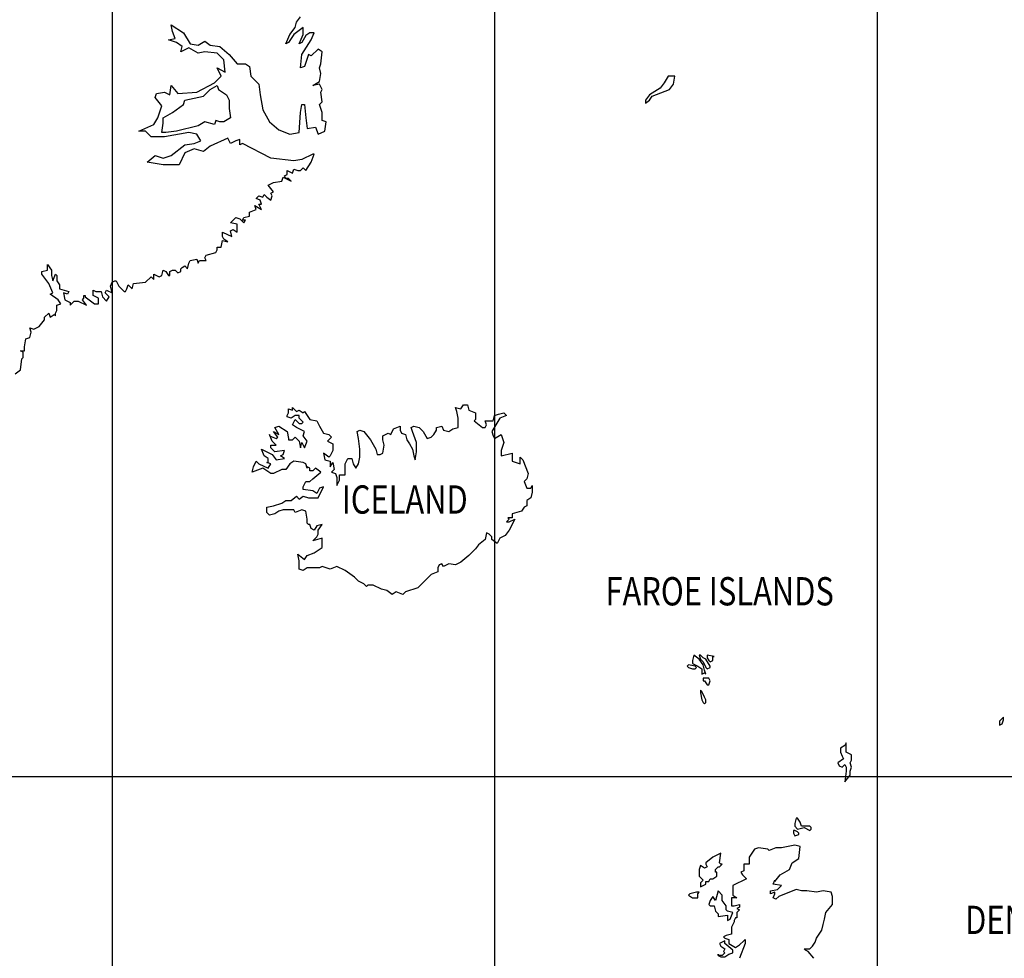
# Model space of a CAD drawing. Units: feet. Extents: x -428 to 25334, y -200 to 15044.
# Drawn here: x 10115 to 12783, y 9887 to 12430 of the extents above; entities that cross this region are included whole.
import ezdxf

# ---------------------------------------------------------------- set-up
doc = ezdxf.new("R2010")
doc.units = ezdxf.units.FT
doc.header["$LTSCALE"] = 6.1
doc.header["$MEASUREMENT"] = 0
doc.layers.add('COASTLINE', color=7, linetype='CONTINUOUS', lineweight=30)
for name, color, linetype in [('COUNTRY', 5, 'CONTINUOUS'), ('COUNTRY NAMES', 1, 'CONTINUOUS'), ('GRID', 8, 'CONTINUOUS')]:
    doc.layers.add(name, color=color, linetype=linetype)
doc.styles.add('ARIAL', font='arial.ttf')

msp = doc.modelspace()

# ---------------------------------------------------------------- linework, layer by layer
at = {"layer": 'COASTLINE', "linetype": 'Continuous', "lineweight": -3}
for points in [[(10102.2, 11470.8), (10116.8, 11481.8), (10120.4, 11510.9), (10124.1, 11514.6), (10124.1, 11529.2), (10116.8, 11532.8), (10127.7, 11532.8), (10127.7, 11543.8), (10131.4, 11565.7), (10142.3, 11569.3), (10146, 11583.9), (10142.3, 11594.9), (10153.3, 11591.2), (10167.9, 11598.5), (10182.5, 11616.8), (10182.5, 11624.1), (10193.4, 11635), (10197.1, 11624.1), (10208, 11631.4), (10211.7, 11627.7), (10211.7, 11635), (10215.3, 11642.3), (10215.3, 11656.9), (10226.3, 11660.6), (10219, 11671.5), (10197.1, 11686.1), (10204.4, 11689.8), (10193.4, 11715.3), (10175.2, 11740.9), (10175.2, 11748.2), (10189.8, 11751.8), (10189.8, 11766.4), (10200.7, 11751.8), (10200.7, 11737.2), (10204.4, 11722.6), (10211.7, 11740.9), (10215.3, 11737.2), (10215.3, 11722.6), (10222.6, 11711.7), (10222.6, 11700.7), (10248.2, 11693.4), (10244.5, 11686.1), (10233.6, 11689.8), (10237.2, 11671.5), (10251.8, 11664.2), (10251.8, 11656.9), (10262.8, 11667.9), (10273.7, 11667.9), (10295.6, 11656.9), (10284.7, 11671.5), (10288.3, 11675.2), (10288.3, 11682.5), (10292, 11682.5), (10292, 11678.8), (10317.5, 11660.6), (10328.5, 11660.6), (10328.5, 11675.2), (10313.9, 11682.5), (10313.9, 11697.1), (10321.2, 11693.4), (10335.8, 11693.4), (10339.4, 11678.8), (10350.4, 11667.9), (10357.7, 11678.8), (10346.7, 11689.8), (10350.4, 11697.1), (10365, 11689.8), (10361.3, 11708), (10365, 11719), (10372.3, 11722.6), (10375.9, 11722.6), (10383.2, 11708), (10397.8, 11693.4), (10401.5, 11693.4), (10405.1, 11700.7), (10408.8, 11711.7), (10419.7, 11700.7), (10423.4, 11715.3), (10456.2, 11719), (10470.8, 11733.6), (10478.1, 11726.3), (10478.1, 11740.9), (10492.7, 11733.6), (10500, 11737.2), (10503.6, 11751.8), (10510.9, 11748.2), (10518.2, 11737.2), (10521.9, 11737.2), (10521.9, 11748.2), (10529.2, 11751.8), (10536.5, 11751.8), (10543.8, 11744.5), (10551.1, 11748.2), (10551.1, 11755.5), (10554.7, 11759.1), (10562, 11762.8), (10569.3, 11755.5), (10573, 11770.1), (10576.6, 11777.4), (10594.9, 11781), (10598.5, 11770.1), (10602.2, 11777.4), (10620.4, 11777.4), (10616.8, 11784.7), (10620.4, 11792), (10646, 11799.3), (10649.6, 11806.6), (10649.6, 11813.9), (10660.6, 11813.9), (10664.2, 11832.1), (10678.8, 11828.5), (10667.9, 11835.8), (10664.2, 11843.1), (10664.2, 11854), (10689.8, 11843.1), (10686.1, 11857.7), (10693.4, 11861.3), (10704.4, 11854), (10704.4, 11861.3), (10704.4, 11868.6), (10704.4, 11875.9), (10686.1, 11879.6), (10700.7, 11894.2), (10711.7, 11890.5), (10722.6, 11879.6), (10726.3, 11886.9), (10719, 11886.9), (10722.6, 11894.2), (10737.2, 11897.8), (10737.2, 11908.8), (10755.5, 11916.1), (10751.8, 11927), (10770.1, 11916.1), (10762.8, 11930.7), (10770.1, 11930.7), (10766.4, 11941.6), (10755.5, 11945.3), (10762.8, 11952.6), (10773.7, 11948.9), (10777.4, 11956.2), (10784.7, 11948.9), (10795.6, 11941.6), (10799.3, 11952.6), (10795.6, 11959.9), (10802.9, 11963.5), (10788.3, 11981.8), (10802.9, 11989.1), (10824.8, 11992.7), (10828.5, 12003.6), (10850.4, 11992.7), (10843.1, 12000), (10835.8, 12000), (10832.1, 12007.3), (10839.4, 12010.9), (10839.4, 12021.9), (10854, 12014.6), (10857.7, 12025.5), (10868.6, 12021.9), (10875.9, 12021.9), (10883.2, 12029.2), (10890.5, 12021.9), (10905.1, 12043.8), (10912.4, 12065.7), (10908.8, 12065.7), (10879.6, 12051.1), (10857.7, 12047.4), (10795.6, 12054.7), (10719, 12094.9), (10711.7, 12091.2), (10711.7, 12105.8), (10700.7, 12102.2), (10686.1, 12094.9), (10678.8, 12109.5), (10631.4, 12087.6), (10613.1, 12073), (10587.6, 12080.3), (10562, 12069.3), (10547.4, 12036.5), (10503.6, 12036.5), (10459.9, 12043.8), (10481.8, 12062), (10503.6, 12054.7), (10525.5, 12062), (10562, 12091.2), (10587.6, 12094.9), (10605.8, 12102.2), (10594.9, 12120.4), (10573, 12124.1), (10507.3, 12113.1), (10470.8, 12113.1), (10456.2, 12127.7), (10438, 12127.7), (10478.1, 12146), (10489.1, 12164.2), (10500, 12197.1), (10481.8, 12219), (10485.4, 12229.9), (10507.3, 12233.6), (10521.9, 12226.3), (10525.5, 12251.8), (10543.8, 12229.9), (10594.9, 12233.6), (10642.3, 12259.1), (10660.6, 12277.4), (10649.6, 12299.3), (10671.5, 12288.3), (10667.9, 12321.2), (10649.6, 12339.4), (10616.8, 12343.1), (10598.5, 12339.4), (10573, 12354), (10551.1, 12343.1), (10554.7, 12357.7), (10540.1, 12368.6), (10518.2, 12375.9), (10536.5, 12379.6), (10529.2, 12397.8), (10525.5, 12416.1), (10558.4, 12394.2), (10576.6, 12365), (10598.5, 12361.3), (10616.8, 12372.3), (10631.4, 12361.3), (10656.9, 12357.7), (10682.5, 12335.8), (10704.4, 12310.2), (10726.3, 12310.2), (10737.2, 12302.9), (10740.9, 12277.4), (10762.8, 12255.5), (10766.4, 12226.3), (10773.7, 12186.1), (10792, 12153.3), (10817.5, 12131.4), (10846.7, 12120.4), (10872.3, 12124.1), (10875.9, 12178.8), (10879.6, 12200.7), (10886.9, 12200.7), (10890.5, 12164.2), (10894.2, 12135), (10916.1, 12138.7), (10923.4, 12120.4), (10941.6, 12127.7), (10945.3, 12153.3), (10934.3, 12156.9), (10934.3, 12178.8), (10927, 12200.7), (10934.3, 12208), (10930.7, 12233.6), (10934.3, 12240.9), (10927, 12255.5), (10908.8, 12251.8), (10927, 12262.8), (10930.7, 12284.7), (10927, 12299.3), (10930.7, 12310.2), (10934.3, 12343.1), (10923.4, 12350.4), (10905.1, 12332.1), (10897.8, 12335.8), (10886.9, 12302.9), (10875.9, 12299.3), (10879.6, 12335.8), (10905.1, 12375.9), (10912.4, 12394.2), (10901.5, 12394.2), (10890.5, 12386.9), (10879.6, 12368.6), (10872.3, 12365), (10883.2, 12390.5), (10883.2, 12408.8), (10857.7, 12390.5), (10843.1, 12368.6), (10835.8, 12365), (10846.7, 12390.5), (10861.3, 12408.8), (10865, 12423.4), (10875.9, 12438)], [(11861.3, 12259.1), (11850.4, 12244.5), (11821.2, 12226.3), (11810.2, 12211.7), (11810.2, 12204.4), (11821.2, 12211.7), (11828.5, 12222.6), (11875.9, 12240.9), (11886.9, 12255.5), (11890.5, 12277.4), (11872.3, 12277.4), (11861.3, 12259.1)], [(10682.5, 12211.7), (10682.5, 12189.8), (10686.1, 12164.2), (10667.9, 12153.3), (10656.9, 12153.3), (10646, 12156.9), (10642.3, 12146), (10616.8, 12153.3), (10598.5, 12142.3), (10540.1, 12127.7), (10510.9, 12124.1), (10500, 12124.1), (10503.6, 12149.6), (10503.6, 12164.2), (10529.2, 12178.8), (10558.4, 12200.7), (10562, 12211.7), (10613.1, 12222.6), (10631.4, 12240.9), (10649.6, 12251.8), (10653.3, 12240.9), (10675.2, 12226.3), (10682.5, 12211.7)], [(11058.4, 10897.8), (11054.7, 10894.2), (11047.4, 10901.5), (11032.8, 10908.8), (11021.9, 10919.7), (10996.4, 10938), (10974.5, 10948.9), (10956.2, 10941.6), (10934.3, 10948.9), (10927, 10945.3), (10912.4, 10945.3), (10894.2, 10945.3), (10883.2, 10938), (10872.3, 10941.6), (10872.3, 10963.5), (10868.6, 10981.8), (10886.9, 10967.2), (10894.2, 10978.1), (10912.4, 10985.4), (10934.3, 11000), (10934.3, 11025.5), (10908.8, 11018.2), (10919.7, 11029.2), (10923.4, 11036.5), (10923.4, 11047.4), (10934.3, 11062), (10919.7, 11058.4), (10912.4, 11047.4), (10905.1, 11051.1), (10901.5, 11062), (10897.8, 11062), (10894.2, 11065.7), (10894.2, 11076.6), (10890.5, 11098.5), (10879.6, 11102.2), (10861.3, 11094.9), (10857.7, 11102.2), (10846.7, 11102.2), (10828.5, 11102.2), (10817.5, 11098.5), (10806.6, 11091.2), (10792, 11087.6), (10784.7, 11094.9), (10784.7, 11109.5), (10802.9, 11113.1), (10824.8, 11120.4), (10835.8, 11127.7), (10850.4, 11127.7), (10865, 11138.7), (10872.3, 11131.4), (10883.2, 11138.7), (10897.8, 11135), (10923.4, 11135), (10938, 11164.2), (10927, 11160.6), (10919.7, 11146), (10908.8, 11153.3), (10883.2, 11156.9), (10883.2, 11164.2), (10890.5, 11178.8), (10901.5, 11178.8), (10908.8, 11186.1), (10930.7, 11204.4), (10930.7, 11204.4), (10916.1, 11215.3), (10908.8, 11208), (10901.5, 11208), (10901.5, 11215.3), (10894.2, 11219), (10894.2, 11215.3), (10890.5, 11226.3), (10883.2, 11229.9), (10857.7, 11233.6), (10846.7, 11226.3), (10835.8, 11211.7), (10824.8, 11211.7), (10802.9, 11200.7), (10795.6, 11200.7), (10773.7, 11215.3), (10744.5, 11204.4), (10748.2, 11219), (10755.5, 11233.6), (10762.8, 11226.3), (10788.3, 11215.3), (10795.6, 11226.3), (10784.7, 11229.9), (10788.3, 11229.9), (10788.3, 11240.9), (10777.4, 11248.2), (10770.1, 11266.4), (10799.3, 11251.8), (10810.2, 11237.2), (10832.1, 11240.9), (10821.2, 11248.2), (10828.5, 11251.8), (10832.1, 11262.8), (10806.6, 11259.1), (10795.6, 11270.1), (10795.6, 11277.4), (10810.2, 11277.4), (10799.3, 11288.3), (10792, 11306.6), (10792, 11302.9), (10810.2, 11295.6), (10813.9, 11299.3), (10802.9, 11313.9), (10817.5, 11306.6), (10806.6, 11324.8), (10817.5, 11328.5), (10839.4, 11313.9), (10843.1, 11295.6), (10843.1, 11292), (10854, 11292), (10861.3, 11299.3), (10872.3, 11288.3), (10875.9, 11270.1), (10879.6, 11284.7), (10886.9, 11270.1), (10894.2, 11288.3), (10883.2, 11302.9), (10886.9, 11313.9), (10865, 11324.8), (10854, 11332.1), (10861.3, 11346.7), (10872.3, 11335.8), (10879.6, 11335.8), (10883.2, 11339.4), (10872.3, 11350.4), (10872.3, 11357.7), (10861.3, 11357.7), (10850.4, 11350.4), (10839.4, 11354), (10839.4, 11357.7), (10843.1, 11365), (10843.1, 11375.9), (10854, 11372.3), (10854, 11379.6), (10865, 11368.6), (10872.3, 11372.3), (10883.2, 11365), (10886.9, 11368.6), (10901.5, 11346.7), (10919.7, 11343.1), (10927, 11328.5), (10938, 11310.2), (10952.6, 11306.6), (10959.9, 11299.3), (10948.9, 11288.3), (10963.5, 11281), (10963.5, 11262.8), (10959.9, 11255.5), (10956.2, 11248.2), (10952.6, 11244.5), (10938, 11255.5), (10941.6, 11237.2), (10956.2, 11233.6), (10956.2, 11219), (10963.5, 11229.9), (10967.2, 11211.7), (10959.9, 11204.4), (10970.8, 11200.7), (10974.5, 11189.8), (10974.5, 11167.9), (10981.8, 11182.5), (10981.8, 11197.1), (10996.4, 11197.1), (10996.4, 11226.3), (11003.6, 11240.9), (11014.6, 11240.9), (11018.2, 11226.3), (11025.5, 11215.3), (11032.8, 11226.3), (11036.5, 11244.5), (11036.5, 11266.4), (11032.8, 11295.6), (11029.2, 11313.9), (11036.5, 11317.5), (11047.4, 11313.9), (11065.7, 11292), (11080.3, 11266.4), (11083.9, 11251.8), (11091.2, 11251.8), (11098.5, 11255.5), (11102.2, 11277.4), (11098.5, 11292), (11098.5, 11302.9), (11113.1, 11310.2), (11120.4, 11306.6), (11127.7, 11321.2), (11146, 11328.5), (11146, 11317.5), (11146, 11317.5), (11149.6, 11310.2), (11160.6, 11306.6), (11164.2, 11292), (11171.5, 11281), (11178.8, 11266.4), (11182.5, 11248.2), (11186.1, 11237.2), (11189.8, 11259.1), (11189.8, 11273.7), (11189.8, 11284.7), (11178.8, 11313.9), (11175.2, 11324.8), (11182.5, 11328.5), (11197.1, 11324.8), (11208, 11313.9), (11219, 11295.6), (11229.9, 11299.3), (11237.2, 11306.6), (11244.5, 11317.5), (11244.5, 11324.8), (11259.1, 11328.5), (11262.8, 11317.5), (11277.4, 11313.9), (11288.3, 11321.2), (11302.9, 11324.8), (11302.9, 11350.4), (11299.3, 11368.6), (11295.6, 11379.6), (11310.2, 11375.9), (11317.5, 11386.9), (11328.5, 11386.9), (11332.1, 11372.3), (11350.4, 11365), (11350.4, 11346.7), (11346.7, 11343.1), (11368.6, 11324.8), (11375.9, 11324.8), (11379.6, 11332.1), (11375.9, 11343.1), (11397.8, 11343.1), (11401.5, 11357.7), (11412.4, 11361.3), (11427, 11365), (11434.3, 11357.7), (11416.1, 11350.4), (11394.2, 11313.9), (11397.8, 11302.9), (11401.5, 11295.6), (11419.7, 11306.6), (11427, 11284.7), (11419.7, 11262.8), (11419.7, 11248.2), (11448.9, 11255.5), (11448.9, 11240.9), (11448.9, 11233.6), (11470.8, 11226.3), (11470.8, 11244.5), (11478.1, 11237.2), (11492.7, 11200.7), (11489.1, 11186.1), (11481.8, 11178.8), (11489.1, 11160.6), (11500, 11160.6), (11503.6, 11167.9), (11503.6, 11149.6), (11500, 11135), (11489.1, 11127.7), (11489.1, 11113.1), (11481.8, 11109.5), (11474.5, 11098.5), (11448.9, 11091.2), (11448.9, 11080.3), (11438, 11080.3), (11441.6, 11076.6), (11434.3, 11069.3), (11441.6, 11069.3), (11456.2, 11076.6), (11441.6, 11047.4), (11430.7, 11032.8), (11416.1, 11025.5), (11408.8, 11010.9), (11394.2, 11021.9), (11394.2, 11029.2), (11386.9, 11036.5), (11379.6, 11040.1), (11375.9, 11021.9), (11357.7, 11007.3), (11350.4, 10996.4), (11332.1, 10978.1), (11310.2, 10959.9), (11295.6, 10952.6), (11277.4, 10956.2), (11262.8, 10948.9), (11259.1, 10956.2), (11251.8, 10952.6), (11248.2, 10945.3), (11248.2, 10934.3), (11229.9, 10927), (11193.4, 10890.5), (11160.6, 10879.6), (11153.3, 10872.3), (11135, 10879.6), (11124.1, 10872.3), (11109.5, 10883.2), (11094.9, 10886.9), (11073, 10897.8), (11058.4, 10897.8)], [(11970.8, 10660.6), (11974.5, 10656.9), (11970.8, 10667.9), (11967.2, 10682.5), (11956.2, 10697.1), (11941.6, 10708), (11938, 10693.4), (11938, 10686.1), (11952.6, 10678.8), (11963.5, 10671.5), (11963.5, 10660.6), (11963.5, 10656.9), (11970.8, 10660.6)], [(11978.1, 10671.5), (11985.4, 10675.2), (11985.4, 10678.8), (11974.5, 10697.1), (11967.2, 10700.7), (11959.9, 10708), (11956.2, 10708), (11959.9, 10697.1), (11967.2, 10689.8), (11974.5, 10675.2), (11978.1, 10671.5)], [(11992.7, 10704.4), (11996.4, 10704.4), (11978.1, 10708), (11978.1, 10700.7), (11981.8, 10693.4), (11985.4, 10689.8), (11992.7, 10693.4), (11992.7, 10704.4)], [(11948.9, 10675.2), (11945.3, 10678.8), (11927, 10682.5), (11923.4, 10678.8), (11927, 10675.2), (11938, 10671.5), (11945.3, 10671.5), (11948.9, 10675.2)], [(11981.8, 10627.7), (11985.4, 10638.7), (11981.8, 10646), (11974.5, 10646), (11967.2, 10646), (11967.2, 10638.7), (11970.8, 10638.7), (11978.1, 10627.7), (11981.8, 10627.7), (11981.8, 10627.7)], [(11963.5, 10609.5), (11959.9, 10613.1), (11959.9, 10605.8), (11963.5, 10587.6), (11967.2, 10580.3), (11970.8, 10576.6), (11974.5, 10580.3), (11974.5, 10587.6), (11970.8, 10594.9), (11963.5, 10609.5)], [(12781, 10540.1), (12781, 10540.1), (12770.1, 10529.2), (12770.1, 10521.9), (12770.1, 10518.2), (12777.4, 10521.9), (12781, 10532.8), (12781, 10540.1)], [(12354, 10467.2), (12354, 10470.8), (12350.4, 10463.5), (12339.4, 10456.2), (12339.4, 10452.6), (12339.4, 10445.3), (12343.1, 10434.3), (12346.7, 10427), (12332.1, 10416.1), (12335.8, 10408.8), (12343.1, 10405.1), (12350.4, 10412.4), (12354, 10405.1), (12354, 10394.2), (12350.4, 10365), (12365, 10383.2), (12365, 10394.2), (12368.6, 10405.1), (12365, 10416.1), (12368.6, 10423.4), (12368.6, 10434.3), (12368.6, 10438), (12354, 10445.3), (12354, 10467.2)], [(12259.1, 10237.2), (12259.1, 10240.9), (12255.5, 10244.5), (12233.6, 10244.5), (12229.9, 10255.5), (12222.6, 10266.4), (12219, 10266.4), (12215.3, 10251.8), (12215.3, 10244.5), (12222.6, 10237.2), (12240.9, 10240.9), (12255.5, 10233.6), (12259.1, 10237.2)], [(12226.3, 10222.6), (12226.3, 10226.3), (12222.6, 10229.9), (12215.3, 10233.6), (12211.7, 10233.6), (12211.7, 10226.3), (12215.3, 10219), (12226.3, 10222.6)], [(12266.4, 9886.9), (12251.8, 9905.1), (12244.5, 9908.8), (12240.9, 9912.4), (12255.5, 9912.4), (12262.8, 9919.7), (12270.1, 9930.7), (12273.7, 9941.6), (12288.3, 9963.5), (12292, 9978.1), (12295.6, 9992.7), (12299.3, 10010.9), (12317.5, 10032.8), (12317.5, 10054.7), (12313.9, 10065.7), (12292, 10069.3), (12273.7, 10065.7), (12248.2, 10069.3), (12233.6, 10069.3), (12219, 10073), (12171.5, 10054.7), (12164.2, 10047.4), (12156.9, 10051.1), (12160.6, 10062), (12160.6, 10065.7), (12149.6, 10062), (12149.6, 10069.3), (12167.9, 10073), (12178.8, 10083.9), (12156.9, 10087.6), (12160.6, 10098.5), (12160.6, 10094.9), (12175.2, 10113.1), (12200.7, 10127.7), (12208, 10146), (12226.3, 10156.9), (12229.9, 10189.8), (12215.3, 10193.4), (12197.1, 10189.8), (12178.8, 10186.1), (12164.2, 10186.1), (12146, 10178.8), (12142.3, 10182.5), (12116.8, 10186.1), (12105.8, 10182.5), (12091.2, 10160.6), (12091.2, 10142.3), (12076.6, 10142.3), (12076.6, 10124.1), (12069.3, 10120.4), (12073, 10113.1), (12083.9, 10102.2), (12047.4, 10083.9), (12047.4, 10058.4), (12058.4, 10051.1), (12054.7, 10051.1), (12047.4, 10051.1), (12043.8, 10051.1), (12043.8, 10029.2), (12051.1, 10029.2), (12065.7, 10032.8), (12065.7, 10025.5), (12058.4, 10021.9), (12065.7, 10018.2), (12058.4, 10010.9), (12058.4, 10003.6), (12058.4, 9996.4), (12054.7, 9996.4), (12051.1, 9989.1), (12051.1, 9985.4), (12047.4, 9978.1), (12043.8, 9970.8), (12043.8, 9952.6), (12029.2, 9948.9), (12021.9, 9945.3), (12025.5, 9941.6), (12036.5, 9938), (12036.5, 9927), (12054.7, 9916.1), (12065.7, 9923.4), (12076.6, 9934.3), (12080.3, 9938), (12080.3, 9934.3), (12080.3, 9927), (12065.7, 9886.9)], [(12014.6, 10171.5), (12007.3, 10167.9), (11992.7, 10160.6), (11974.5, 10146), (11974.5, 10142.3), (11978.1, 10135), (11970.8, 10131.4), (11959.9, 10138.7), (11956.2, 10127.7), (11956.2, 10109.5), (11967.2, 10098.5), (11959.9, 10091.2), (11959.9, 10087.6), (11959.9, 10080.3), (11974.5, 10087.6), (11974.5, 10094.9), (11981.8, 10094.9), (11985.4, 10102.2), (11992.7, 10102.2), (12003.6, 10109.5), (12003.6, 10120.4), (12000, 10120.4), (12000, 10127.7), (12007.3, 10135), (12010.9, 10135), (12018.2, 10142.3), (12014.6, 10142.3), (12010.9, 10146), (12014.6, 10171.5)], [(11952.6, 10062), (11956.2, 10065.7), (11948.9, 10065.7), (11930.7, 10062), (11927, 10058.4), (11938, 10051.1), (11952.6, 10051.1), (11952.6, 10062)], [(12007.3, 10069.3), (12007.3, 10069.3), (12000, 10043.8), (11992.7, 10054.7), (11985.4, 10043.8), (11981.8, 10032.8), (11985.4, 10029.2), (11996.4, 10029.2), (12000, 10014.6), (12007.3, 10007.3), (12007.3, 10000), (12032.8, 10003.6), (12032.8, 9989.1), (12040.1, 9992.7), (12047.4, 10010.9), (12032.8, 10014.6), (12029.2, 10018.2), (12029.2, 10029.2), (12018.2, 10043.8), (12018.2, 10051.1), (12018.2, 10058.4), (12007.3, 10069.3)], [(12007.3, 9894.2), (12007.3, 9897.8), (12007.3, 9894.2), (12014.6, 9890.5), (12025.5, 9890.5), (12036.5, 9897.8), (12047.4, 9901.5), (12047.4, 9908.8), (12025.5, 9927), (12025.5, 9934.3), (12018.2, 9930.7), (12010.9, 9927), (12014.6, 9919.7), (12025.5, 9912.4), (12021.9, 9905.1), (12025.5, 9901.5), (12021.9, 9897.8), (12018.2, 9894.2), (12007.3, 9894.2)]]:
    msp.add_lwpolyline(points, dxfattribs=at)
at = {"layer": 'COUNTRY', "linetype": 'Continuous', "lineweight": -3}
for points in [[(10102.2, 11470.8), (10116.8, 11481.8), (10120.4, 11510.9), (10124.1, 11514.6), (10124.1, 11529.2), (10116.8, 11532.8), (10127.7, 11532.8), (10127.7, 11543.8), (10131.4, 11565.7), (10142.3, 11569.3), (10146, 11583.9), (10142.3, 11594.9), (10153.3, 11591.2), (10167.9, 11598.5), (10182.5, 11616.8), (10182.5, 11624.1), (10193.4, 11635), (10197.1, 11624.1), (10208, 11631.4), (10211.7, 11627.7), (10211.7, 11635), (10215.3, 11642.3), (10215.3, 11656.9), (10226.3, 11660.6), (10219, 11671.5), (10197.1, 11686.1), (10204.4, 11689.8), (10193.4, 11715.3), (10175.2, 11740.9), (10175.2, 11748.2), (10189.8, 11751.8), (10189.8, 11766.4), (10200.7, 11751.8), (10200.7, 11737.2), (10204.4, 11722.6), (10211.7, 11740.9), (10215.3, 11737.2), (10215.3, 11722.6), (10222.6, 11711.7), (10222.6, 11700.7), (10248.2, 11693.4), (10244.5, 11686.1), (10233.6, 11689.8), (10237.2, 11671.5), (10251.8, 11664.2), (10251.8, 11656.9), (10262.8, 11667.9), (10273.7, 11667.9), (10295.6, 11656.9), (10284.7, 11671.5), (10288.3, 11675.2), (10288.3, 11682.5), (10292, 11682.5), (10292, 11678.8), (10317.5, 11660.6), (10328.5, 11660.6), (10328.5, 11675.2), (10313.9, 11682.5), (10313.9, 11697.1), (10321.2, 11693.4), (10335.8, 11693.4), (10339.4, 11678.8), (10350.4, 11667.9), (10357.7, 11678.8), (10346.7, 11689.8), (10350.4, 11697.1), (10365, 11689.8), (10361.3, 11708), (10365, 11719), (10372.3, 11722.6), (10375.9, 11722.6), (10383.2, 11708), (10397.8, 11693.4), (10401.5, 11693.4), (10405.1, 11700.7), (10408.8, 11711.7), (10419.7, 11700.7), (10423.4, 11715.3), (10456.2, 11719), (10470.8, 11733.6), (10478.1, 11726.3), (10478.1, 11740.9), (10492.7, 11733.6), (10500, 11737.2), (10503.6, 11751.8), (10510.9, 11748.2), (10518.2, 11737.2), (10521.9, 11737.2), (10521.9, 11748.2), (10529.2, 11751.8), (10536.5, 11751.8), (10543.8, 11744.5), (10551.1, 11748.2), (10551.1, 11755.5), (10554.7, 11759.1), (10562, 11762.8), (10569.3, 11755.5), (10573, 11770.1), (10576.6, 11777.4), (10594.9, 11781), (10598.5, 11770.1), (10602.2, 11777.4), (10620.4, 11777.4), (10616.8, 11784.7), (10620.4, 11792), (10646, 11799.3), (10649.6, 11806.6), (10649.6, 11813.9), (10660.6, 11813.9), (10664.2, 11832.1), (10678.8, 11828.5), (10667.9, 11835.8), (10664.2, 11843.1), (10664.2, 11854), (10689.8, 11843.1), (10686.1, 11857.7), (10693.4, 11861.3), (10704.4, 11854), (10704.4, 11861.3), (10704.4, 11868.6), (10704.4, 11875.9), (10686.1, 11879.6), (10700.7, 11894.2), (10711.7, 11890.5), (10722.6, 11879.6), (10726.3, 11886.9), (10719, 11886.9), (10722.6, 11894.2), (10737.2, 11897.8), (10737.2, 11908.8), (10755.5, 11916.1), (10751.8, 11927), (10770.1, 11916.1), (10762.8, 11930.7), (10770.1, 11930.7), (10766.4, 11941.6), (10755.5, 11945.3), (10762.8, 11952.6), (10773.7, 11948.9), (10777.4, 11956.2), (10784.7, 11948.9), (10795.6, 11941.6), (10799.3, 11952.6), (10795.6, 11959.9), (10802.9, 11963.5), (10788.3, 11981.8), (10802.9, 11989.1), (10824.8, 11992.7), (10828.5, 12003.6), (10850.4, 11992.7), (10843.1, 12000), (10835.8, 12000), (10832.1, 12007.3), (10839.4, 12010.9), (10839.4, 12021.9), (10854, 12014.6), (10857.7, 12025.5), (10868.6, 12021.9), (10875.9, 12021.9), (10883.2, 12029.2), (10890.5, 12021.9), (10905.1, 12043.8), (10912.4, 12065.7), (10908.8, 12065.7), (10879.6, 12051.1), (10857.7, 12047.4), (10795.6, 12054.7), (10719, 12094.9), (10711.7, 12091.2), (10711.7, 12105.8), (10700.7, 12102.2), (10686.1, 12094.9), (10678.8, 12109.5), (10631.4, 12087.6), (10613.1, 12073), (10587.6, 12080.3), (10562, 12069.3), (10547.4, 12036.5), (10503.6, 12036.5), (10459.9, 12043.8), (10481.8, 12062), (10503.6, 12054.7), (10525.5, 12062), (10562, 12091.2), (10587.6, 12094.9), (10605.8, 12102.2), (10594.9, 12120.4), (10573, 12124.1), (10507.3, 12113.1), (10470.8, 12113.1), (10456.2, 12127.7), (10438, 12127.7), (10478.1, 12146), (10489.1, 12164.2), (10500, 12197.1), (10481.8, 12219), (10485.4, 12229.9), (10507.3, 12233.6), (10521.9, 12226.3), (10525.5, 12251.8), (10543.8, 12229.9), (10594.9, 12233.6), (10642.3, 12259.1), (10660.6, 12277.4), (10649.6, 12299.3), (10671.5, 12288.3), (10667.9, 12321.2), (10649.6, 12339.4), (10616.8, 12343.1), (10598.5, 12339.4), (10573, 12354), (10551.1, 12343.1), (10554.7, 12357.7), (10540.1, 12368.6), (10518.2, 12375.9), (10536.5, 12379.6), (10529.2, 12397.8), (10525.5, 12416.1), (10558.4, 12394.2), (10576.6, 12365), (10598.5, 12361.3), (10616.8, 12372.3), (10631.4, 12361.3), (10656.9, 12357.7), (10682.5, 12335.8), (10704.4, 12310.2), (10726.3, 12310.2), (10737.2, 12302.9), (10740.9, 12277.4), (10762.8, 12255.5), (10766.4, 12226.3), (10773.7, 12186.1), (10792, 12153.3), (10817.5, 12131.4), (10846.7, 12120.4), (10872.3, 12124.1), (10875.9, 12178.8), (10879.6, 12200.7), (10886.9, 12200.7), (10890.5, 12164.2), (10894.2, 12135), (10916.1, 12138.7), (10923.4, 12120.4), (10941.6, 12127.7), (10945.3, 12153.3), (10934.3, 12156.9), (10934.3, 12178.8), (10927, 12200.7), (10934.3, 12208), (10930.7, 12233.6), (10934.3, 12240.9), (10927, 12255.5), (10908.8, 12251.8), (10927, 12262.8), (10930.7, 12284.7), (10927, 12299.3), (10930.7, 12310.2), (10934.3, 12343.1), (10923.4, 12350.4), (10905.1, 12332.1), (10897.8, 12335.8), (10886.9, 12302.9), (10875.9, 12299.3), (10879.6, 12335.8), (10905.1, 12375.9), (10912.4, 12394.2), (10901.5, 12394.2), (10890.5, 12386.9), (10879.6, 12368.6), (10872.3, 12365), (10883.2, 12390.5), (10883.2, 12408.8), (10857.7, 12390.5), (10843.1, 12368.6), (10835.8, 12365), (10846.7, 12390.5), (10861.3, 12408.8), (10865, 12423.4), (10875.9, 12438)], [(11861.3, 12259.1), (11850.4, 12244.5), (11821.2, 12226.3), (11810.2, 12211.7), (11810.2, 12204.4), (11821.2, 12211.7), (11828.5, 12222.6), (11875.9, 12240.9), (11886.9, 12255.5), (11890.5, 12277.4), (11872.3, 12277.4), (11861.3, 12259.1)], [(10682.5, 12211.7), (10682.5, 12189.8), (10686.1, 12164.2), (10667.9, 12153.3), (10656.9, 12153.3), (10646, 12156.9), (10642.3, 12146), (10616.8, 12153.3), (10598.5, 12142.3), (10540.1, 12127.7), (10510.9, 12124.1), (10500, 12124.1), (10503.6, 12149.6), (10503.6, 12164.2), (10529.2, 12178.8), (10558.4, 12200.7), (10562, 12211.7), (10613.1, 12222.6), (10631.4, 12240.9), (10649.6, 12251.8), (10653.3, 12240.9), (10675.2, 12226.3), (10682.5, 12211.7)], [(11058.4, 10897.8), (11054.7, 10894.2), (11047.4, 10901.5), (11032.8, 10908.8), (11021.9, 10919.7), (10996.4, 10938), (10974.5, 10948.9), (10956.2, 10941.6), (10934.3, 10948.9), (10927, 10945.3), (10912.4, 10945.3), (10894.2, 10945.3), (10883.2, 10938), (10872.3, 10941.6), (10872.3, 10963.5), (10868.6, 10981.8), (10886.9, 10967.2), (10894.2, 10978.1), (10912.4, 10985.4), (10934.3, 11000), (10934.3, 11025.5), (10908.8, 11018.2), (10919.7, 11029.2), (10923.4, 11036.5), (10923.4, 11047.4), (10934.3, 11062), (10919.7, 11058.4), (10912.4, 11047.4), (10905.1, 11051.1), (10901.5, 11062), (10897.8, 11062), (10894.2, 11065.7), (10894.2, 11076.6), (10890.5, 11098.5), (10879.6, 11102.2), (10861.3, 11094.9), (10857.7, 11102.2), (10846.7, 11102.2), (10828.5, 11102.2), (10817.5, 11098.5), (10806.6, 11091.2), (10792, 11087.6), (10784.7, 11094.9), (10784.7, 11109.5), (10802.9, 11113.1), (10824.8, 11120.4), (10835.8, 11127.7), (10850.4, 11127.7), (10865, 11138.7), (10872.3, 11131.4), (10883.2, 11138.7), (10897.8, 11135), (10923.4, 11135), (10938, 11164.2), (10927, 11160.6), (10919.7, 11146), (10908.8, 11153.3), (10883.2, 11156.9), (10883.2, 11164.2), (10890.5, 11178.8), (10901.5, 11178.8), (10908.8, 11186.1), (10930.7, 11204.4), (10930.7, 11204.4), (10916.1, 11215.3), (10908.8, 11208), (10901.5, 11208), (10901.5, 11215.3), (10894.2, 11219), (10894.2, 11215.3), (10890.5, 11226.3), (10883.2, 11229.9), (10857.7, 11233.6), (10846.7, 11226.3), (10835.8, 11211.7), (10824.8, 11211.7), (10802.9, 11200.7), (10795.6, 11200.7), (10773.7, 11215.3), (10744.5, 11204.4), (10748.2, 11219), (10755.5, 11233.6), (10762.8, 11226.3), (10788.3, 11215.3), (10795.6, 11226.3), (10784.7, 11229.9), (10788.3, 11229.9), (10788.3, 11240.9), (10777.4, 11248.2), (10770.1, 11266.4), (10799.3, 11251.8), (10810.2, 11237.2), (10832.1, 11240.9), (10821.2, 11248.2), (10828.5, 11251.8), (10832.1, 11262.8), (10806.6, 11259.1), (10795.6, 11270.1), (10795.6, 11277.4), (10810.2, 11277.4), (10799.3, 11288.3), (10792, 11306.6), (10792, 11302.9), (10810.2, 11295.6), (10813.9, 11299.3), (10802.9, 11313.9), (10817.5, 11306.6), (10806.6, 11324.8), (10817.5, 11328.5), (10839.4, 11313.9), (10843.1, 11295.6), (10843.1, 11292), (10854, 11292), (10861.3, 11299.3), (10872.3, 11288.3), (10875.9, 11270.1), (10879.6, 11284.7), (10886.9, 11270.1), (10894.2, 11288.3), (10883.2, 11302.9), (10886.9, 11313.9), (10865, 11324.8), (10854, 11332.1), (10861.3, 11346.7), (10872.3, 11335.8), (10879.6, 11335.8), (10883.2, 11339.4), (10872.3, 11350.4), (10872.3, 11357.7), (10861.3, 11357.7), (10850.4, 11350.4), (10839.4, 11354), (10839.4, 11357.7), (10843.1, 11365), (10843.1, 11375.9), (10854, 11372.3), (10854, 11379.6), (10865, 11368.6), (10872.3, 11372.3), (10883.2, 11365), (10886.9, 11368.6), (10901.5, 11346.7), (10919.7, 11343.1), (10927, 11328.5), (10938, 11310.2), (10952.6, 11306.6), (10959.9, 11299.3), (10948.9, 11288.3), (10963.5, 11281), (10963.5, 11262.8), (10959.9, 11255.5), (10956.2, 11248.2), (10952.6, 11244.5), (10938, 11255.5), (10941.6, 11237.2), (10956.2, 11233.6), (10956.2, 11219), (10963.5, 11229.9), (10967.2, 11211.7), (10959.9, 11204.4), (10970.8, 11200.7), (10974.5, 11189.8), (10974.5, 11167.9), (10981.8, 11182.5), (10981.8, 11197.1), (10996.4, 11197.1), (10996.4, 11226.3), (11003.6, 11240.9), (11014.6, 11240.9), (11018.2, 11226.3), (11025.5, 11215.3), (11032.8, 11226.3), (11036.5, 11244.5), (11036.5, 11266.4), (11032.8, 11295.6), (11029.2, 11313.9), (11036.5, 11317.5), (11047.4, 11313.9), (11065.7, 11292), (11080.3, 11266.4), (11083.9, 11251.8), (11091.2, 11251.8), (11098.5, 11255.5), (11102.2, 11277.4), (11098.5, 11292), (11098.5, 11302.9), (11113.1, 11310.2), (11120.4, 11306.6), (11127.7, 11321.2), (11146, 11328.5), (11146, 11317.5), (11146, 11317.5), (11149.6, 11310.2), (11160.6, 11306.6), (11164.2, 11292), (11171.5, 11281), (11178.8, 11266.4), (11182.5, 11248.2), (11186.1, 11237.2), (11189.8, 11259.1), (11189.8, 11273.7), (11189.8, 11284.7), (11178.8, 11313.9), (11175.2, 11324.8), (11182.5, 11328.5), (11197.1, 11324.8), (11208, 11313.9), (11219, 11295.6), (11229.9, 11299.3), (11237.2, 11306.6), (11244.5, 11317.5), (11244.5, 11324.8), (11259.1, 11328.5), (11262.8, 11317.5), (11277.4, 11313.9), (11288.3, 11321.2), (11302.9, 11324.8), (11302.9, 11350.4), (11299.3, 11368.6), (11295.6, 11379.6), (11310.2, 11375.9), (11317.5, 11386.9), (11328.5, 11386.9), (11332.1, 11372.3), (11350.4, 11365), (11350.4, 11346.7), (11346.7, 11343.1), (11368.6, 11324.8), (11375.9, 11324.8), (11379.6, 11332.1), (11375.9, 11343.1), (11397.8, 11343.1), (11401.5, 11357.7), (11412.4, 11361.3), (11427, 11365), (11434.3, 11357.7), (11416.1, 11350.4), (11394.2, 11313.9), (11397.8, 11302.9), (11401.5, 11295.6), (11419.7, 11306.6), (11427, 11284.7), (11419.7, 11262.8), (11419.7, 11248.2), (11448.9, 11255.5), (11448.9, 11240.9), (11448.9, 11233.6), (11470.8, 11226.3), (11470.8, 11244.5), (11478.1, 11237.2), (11492.7, 11200.7), (11489.1, 11186.1), (11481.8, 11178.8), (11489.1, 11160.6), (11500, 11160.6), (11503.6, 11167.9), (11503.6, 11149.6), (11500, 11135), (11489.1, 11127.7), (11489.1, 11113.1), (11481.8, 11109.5), (11474.5, 11098.5), (11448.9, 11091.2), (11448.9, 11080.3), (11438, 11080.3), (11441.6, 11076.6), (11434.3, 11069.3), (11441.6, 11069.3), (11456.2, 11076.6), (11441.6, 11047.4), (11430.7, 11032.8), (11416.1, 11025.5), (11408.8, 11010.9), (11394.2, 11021.9), (11394.2, 11029.2), (11386.9, 11036.5), (11379.6, 11040.1), (11375.9, 11021.9), (11357.7, 11007.3), (11350.4, 10996.4), (11332.1, 10978.1), (11310.2, 10959.9), (11295.6, 10952.6), (11277.4, 10956.2), (11262.8, 10948.9), (11259.1, 10956.2), (11251.8, 10952.6), (11248.2, 10945.3), (11248.2, 10934.3), (11229.9, 10927), (11193.4, 10890.5), (11160.6, 10879.6), (11153.3, 10872.3), (11135, 10879.6), (11124.1, 10872.3), (11109.5, 10883.2), (11094.9, 10886.9), (11073, 10897.8), (11058.4, 10897.8)], [(11970.8, 10660.6), (11974.5, 10656.9), (11970.8, 10667.9), (11967.2, 10682.5), (11956.2, 10697.1), (11941.6, 10708), (11938, 10693.4), (11938, 10686.1), (11952.6, 10678.8), (11963.5, 10671.5), (11963.5, 10660.6), (11963.5, 10656.9), (11970.8, 10660.6)], [(11978.1, 10671.5), (11985.4, 10675.2), (11985.4, 10678.8), (11974.5, 10697.1), (11967.2, 10700.7), (11959.9, 10708), (11956.2, 10708), (11959.9, 10697.1), (11967.2, 10689.8), (11974.5, 10675.2), (11978.1, 10671.5)], [(11992.7, 10704.4), (11996.4, 10704.4), (11978.1, 10708), (11978.1, 10700.7), (11981.8, 10693.4), (11985.4, 10689.8), (11992.7, 10693.4), (11992.7, 10704.4)], [(11948.9, 10675.2), (11945.3, 10678.8), (11927, 10682.5), (11923.4, 10678.8), (11927, 10675.2), (11938, 10671.5), (11945.3, 10671.5), (11948.9, 10675.2)], [(11981.8, 10627.7), (11985.4, 10638.7), (11981.8, 10646), (11974.5, 10646), (11967.2, 10646), (11967.2, 10638.7), (11970.8, 10638.7), (11978.1, 10627.7), (11981.8, 10627.7), (11981.8, 10627.7)], [(11963.5, 10609.5), (11959.9, 10613.1), (11959.9, 10605.8), (11963.5, 10587.6), (11967.2, 10580.3), (11970.8, 10576.6), (11974.5, 10580.3), (11974.5, 10587.6), (11970.8, 10594.9), (11963.5, 10609.5)], [(12781, 10540.1), (12781, 10540.1), (12770.1, 10529.2), (12770.1, 10521.9), (12770.1, 10518.2), (12777.4, 10521.9), (12781, 10532.8), (12781, 10540.1)], [(12354, 10467.2), (12354, 10470.8), (12350.4, 10463.5), (12339.4, 10456.2), (12339.4, 10452.6), (12339.4, 10445.3), (12343.1, 10434.3), (12346.7, 10427), (12332.1, 10416.1), (12335.8, 10408.8), (12343.1, 10405.1), (12350.4, 10412.4), (12354, 10405.1), (12354, 10394.2), (12350.4, 10365), (12365, 10383.2), (12365, 10394.2), (12368.6, 10405.1), (12365, 10416.1), (12368.6, 10423.4), (12368.6, 10434.3), (12368.6, 10438), (12354, 10445.3), (12354, 10467.2)], [(12259.1, 10237.2), (12259.1, 10240.9), (12255.5, 10244.5), (12233.6, 10244.5), (12229.9, 10255.5), (12222.6, 10266.4), (12219, 10266.4), (12215.3, 10251.8), (12215.3, 10244.5), (12222.6, 10237.2), (12240.9, 10240.9), (12255.5, 10233.6), (12259.1, 10237.2)], [(12226.3, 10222.6), (12226.3, 10226.3), (12222.6, 10229.9), (12215.3, 10233.6), (12211.7, 10233.6), (12211.7, 10226.3), (12215.3, 10219), (12226.3, 10222.6)], [(12266.4, 9886.9), (12251.8, 9905.1), (12244.5, 9908.8), (12240.9, 9912.4), (12255.5, 9912.4), (12262.8, 9919.7), (12270.1, 9930.7), (12273.7, 9941.6), (12288.3, 9963.5), (12292, 9978.1), (12295.6, 9992.7), (12299.3, 10010.9), (12317.5, 10032.8), (12317.5, 10054.7), (12313.9, 10065.7), (12292, 10069.3), (12273.7, 10065.7), (12248.2, 10069.3), (12233.6, 10069.3), (12219, 10073), (12171.5, 10054.7), (12164.2, 10047.4), (12156.9, 10051.1), (12160.6, 10062), (12160.6, 10065.7), (12149.6, 10062), (12149.6, 10069.3), (12167.9, 10073), (12178.8, 10083.9), (12156.9, 10087.6), (12160.6, 10098.5), (12160.6, 10094.9), (12175.2, 10113.1), (12200.7, 10127.7), (12208, 10146), (12226.3, 10156.9), (12229.9, 10189.8), (12215.3, 10193.4), (12197.1, 10189.8), (12178.8, 10186.1), (12164.2, 10186.1), (12146, 10178.8), (12142.3, 10182.5), (12116.8, 10186.1), (12105.8, 10182.5), (12091.2, 10160.6), (12091.2, 10142.3), (12076.6, 10142.3), (12076.6, 10124.1), (12069.3, 10120.4), (12073, 10113.1), (12083.9, 10102.2), (12047.4, 10083.9), (12047.4, 10058.4), (12058.4, 10051.1), (12054.7, 10051.1), (12047.4, 10051.1), (12043.8, 10051.1), (12043.8, 10029.2), (12051.1, 10029.2), (12065.7, 10032.8), (12065.7, 10025.5), (12058.4, 10021.9), (12065.7, 10018.2), (12058.4, 10010.9), (12058.4, 10003.6), (12058.4, 9996.4), (12054.7, 9996.4), (12051.1, 9989.1), (12051.1, 9985.4), (12047.4, 9978.1), (12043.8, 9970.8), (12043.8, 9952.6), (12029.2, 9948.9), (12021.9, 9945.3), (12025.5, 9941.6), (12036.5, 9938), (12036.5, 9927), (12054.7, 9916.1), (12065.7, 9923.4), (12076.6, 9934.3), (12080.3, 9938), (12080.3, 9934.3), (12080.3, 9927), (12065.7, 9886.9)], [(12014.6, 10171.5), (12007.3, 10167.9), (11992.7, 10160.6), (11974.5, 10146), (11974.5, 10142.3), (11978.1, 10135), (11970.8, 10131.4), (11959.9, 10138.7), (11956.2, 10127.7), (11956.2, 10109.5), (11967.2, 10098.5), (11959.9, 10091.2), (11959.9, 10087.6), (11959.9, 10080.3), (11974.5, 10087.6), (11974.5, 10094.9), (11981.8, 10094.9), (11985.4, 10102.2), (11992.7, 10102.2), (12003.6, 10109.5), (12003.6, 10120.4), (12000, 10120.4), (12000, 10127.7), (12007.3, 10135), (12010.9, 10135), (12018.2, 10142.3), (12014.6, 10142.3), (12010.9, 10146), (12014.6, 10171.5)], [(11952.6, 10062), (11956.2, 10065.7), (11948.9, 10065.7), (11930.7, 10062), (11927, 10058.4), (11938, 10051.1), (11952.6, 10051.1), (11952.6, 10062)], [(12007.3, 10069.3), (12007.3, 10069.3), (12000, 10043.8), (11992.7, 10054.7), (11985.4, 10043.8), (11981.8, 10032.8), (11985.4, 10029.2), (11996.4, 10029.2), (12000, 10014.6), (12007.3, 10007.3), (12007.3, 10000), (12032.8, 10003.6), (12032.8, 9989.1), (12040.1, 9992.7), (12047.4, 10010.9), (12032.8, 10014.6), (12029.2, 10018.2), (12029.2, 10029.2), (12018.2, 10043.8), (12018.2, 10051.1), (12018.2, 10058.4), (12007.3, 10069.3)], [(12007.3, 9894.2), (12007.3, 9897.8), (12007.3, 9894.2), (12014.6, 9890.5), (12025.5, 9890.5), (12036.5, 9897.8), (12047.4, 9901.5), (12047.4, 9908.8), (12025.5, 9927), (12025.5, 9934.3), (12018.2, 9930.7), (12010.9, 9927), (12014.6, 9919.7), (12025.5, 9912.4), (12021.9, 9905.1), (12025.5, 9901.5), (12021.9, 9897.8), (12018.2, 9894.2), (12007.3, 9894.2)]]:
    msp.add_lwpolyline(points, dxfattribs=at)
at = {"layer": 'GRID', "linetype": 'Continuous'}
for points in [[(10365, 14810.2), (10365, 0)], [(11401.5, 14810.2), (11401.5, 0)], [(12438, 14810.2), (12438, 0)], [(0, 10379.6), (24875.9, 10379.6)]]:
    msp.add_lwpolyline(points, dxfattribs=at)

# ---------------------------------------------------------------- texts
at = {"layer": 'COUNTRY NAMES', "linetype": 'Continuous', "style": 'ARIAL', "width": 0.8}
for s, height, p in [('ICELAND', 76.64, (10987.5, 11091.7)), ('FAROE ISLANDS', 76.642, (11702.1, 10843.1)), ('DENMARK', 76.64, (12676.7, 9952.6))]:
    msp.add_text(s, height=height, dxfattribs=at).set_placement(p)

doc.saveas('drawing.dxf')
